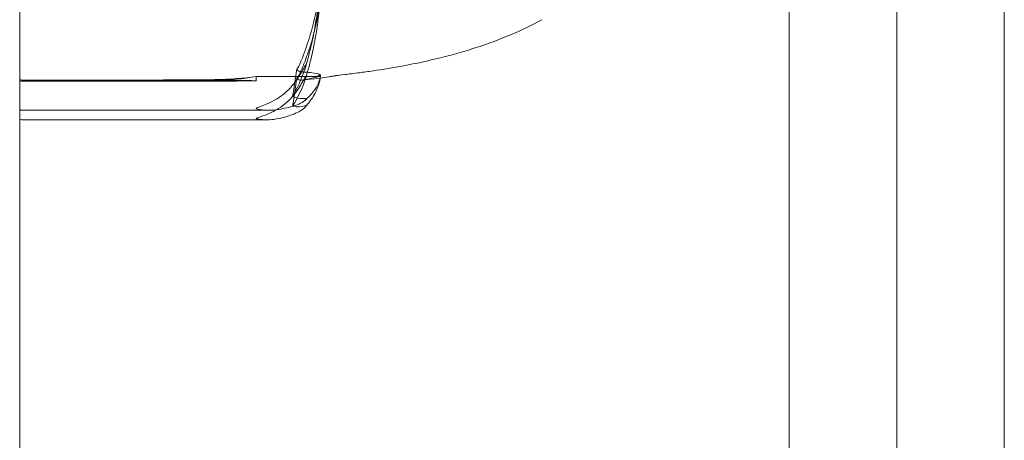
# Model space of a CAD drawing. Units: millimetres. Extents: x -4105 to 5940, y -5317 to 3493.
# Drawn here: x 4 to 50, y 167 to 186 of the extents above; entities that cross this region are included whole.
import ezdxf

# ---------------------------------------------------------------- set-up
doc = ezdxf.new("R2010")
doc.units = ezdxf.units.MM
doc.header["$MEASUREMENT"] = 0

msp = doc.modelspace()

# ---------------------------------------------------------------- linework, layer by layer
at = {"color": 0, "linetype": 'Continuous', "lineweight": 0}
for p, q in [((4.2, 77.887), (4.2, 1045.8)), ((40, 66.963), (40, 1010)), ((45, 1002), (45, 83)), ((50, 161.245), (50, 657.438)), ((4.3, 183.382), (8.5, 183.382)), ((8.5, 183.334), (4.3, 183.334)), ((8.5, 183.382), (13.269, 183.412)), ((8.5, 183.382), (13.269, 183.378)), ((13.269, 183.372), (8.5, 183.334)), ((13.269, 183.338), (8.5, 183.334)), ((15.2, 183.358), (15.2, 183.558)), ((15.2, 183.558), (18, 183.558)), ((4.3, 181.98), (15.796, 181.98)), ((15.697, 181.537), (4.3, 181.537))]:
    msp.add_line(p, q, dxfattribs=at)
for centre in [(4.3, 182.08), (4.3, 181.637)]:
    msp.add_arc(centre, 0.1, 180, 270, dxfattribs=at)
at = {"color": 0, "linetype": 'Continuous', "lineweight": 0, "extrusion": (0, 0, -1)}
for centre, major_axis, ratio, start_param, end_param in [((-2.858, 200), (0, -50.161), 0.41981, -1.243813, -1.21705), ((4.3, 183.433), (0.1, 0), 0.995605, -4.712389, -3.141593), ((13.171, 184.377), (-3.5, 0), 0.287343, -2.189134, -1.598722), ((13.171, 183.27), (3.5, 0), 0.03102, -1.542871, -0.952459), ((13.171, 183.446), (-3.5, 0), 0.03102, -2.189134, -1.598722)]:
    msp.add_ellipse(centre, major_axis=major_axis, ratio=ratio, start_param=start_param, end_param=end_param, dxfattribs=at)
at = {"color": 0, "linetype": 'Continuous', "lineweight": 0}
for centre, major_axis, ratio, start_param, end_param in [((4.3, 183.483), (0, 0.1), 0.996579, 1.570796, 3.141593), ((13.171, 184.2), (3.5, 0), 0.225303, -1.542871, -0.952459), ((-2.858, 200), (0, 51.467), 0.409153, -1.924542, -1.89778)]:
    msp.add_ellipse(centre, major_axis=major_axis, ratio=ratio, start_param=start_param, end_param=end_param, dxfattribs=at)
for points, knots in [([(18.191, 188.314), (18.15, 187.306), (17.973, 186.306), (17.555, 184.974), (17.434, 184.637), (17.287, 184.279), (17.279, 184.258), (17.271, 184.239)], [-0.4429016, -0.4429016, -0.4429016, -0.4429016, -0.118467, -0.118467, -0.0078112, -0.0078112, 0, 0, 0, 0]), ([(17.498, 183.996), (17.581, 184.278), (17.656, 184.563), (17.793, 185.134), (17.854, 185.421), (17.961, 185.998), (18.008, 186.288), (18.085, 186.868), (18.117, 187.159), (18.165, 187.743), (18.182, 188.035), (18.191, 188.327)], [1.312166, 1.312166, 1.312166, 1.312166, 1.3581396, 1.3581396, 1.4041131, 1.4041131, 1.4500867, 1.4500867, 1.4960602, 1.4960602, 1.5420338, 1.5420338, 1.5420338, 1.5420338]), ([(17.271, 183.79), (17.286, 183.824), (17.305, 183.866), (17.362, 184), (17.397, 184.086), (17.54, 184.444), (17.637, 184.717), (17.981, 185.816), (18.136, 186.645), (18.186, 187.527), (18.189, 187.574), (18.191, 187.62)], [-0.9823146, -0.9823146, -0.9823146, -0.9823146, -0.9655303, -0.9655303, -0.9355677, -0.9355677, -0.8408895, -0.8408895, -0.5554016, -0.5554016, -0.5395267, -0.5395267, -0.5395267, -0.5395267]), ([(18.191, 187.634), (18.182, 187.353), (18.165, 187.072), (18.117, 186.511), (18.086, 186.231), (18.008, 185.672), (17.962, 185.394), (17.855, 184.839), (17.795, 184.563), (17.659, 184.013), (17.584, 183.74), (17.501, 183.468)], [-1.542039, -1.542039, -1.542039, -1.542039, -1.4962057, -1.4962057, -1.4503725, -1.4503725, -1.4045392, -1.4045392, -1.3587059, -1.3587059, -1.3128726, -1.3128726, -1.3128726, -1.3128726]), ([(28.487, 186.198), (27.539, 185.67), (26.526, 185.255), (24.365, 184.546), (23.187, 184.264), (21.564, 183.961), (21.069, 183.881), (20.408, 183.784), (20.196, 183.754), (19.739, 183.693), (19.517, 183.665), (19.139, 183.617), (18.989, 183.597), (18.77, 183.568), (18.674, 183.554), (18.646, 183.549), (18.645, 183.549), (18.645, 183.549), (18.645, 183.549), (18.648, 183.55), (18.651, 183.55), (18.661, 183.552), (18.666, 183.553), (18.682, 183.555), (18.693, 183.557), (18.728, 183.562), (18.756, 183.567), (18.836, 183.58), (18.89, 183.589), (18.977, 183.604), (19.011, 183.61), (19.045, 183.616)], [0, 0, 0, 0, 3.255395, 3.255395, 6.844552, 6.844552, 8.439983, 8.439983, 9.275218, 9.275218, 10.476347, 10.476347, 11.830298, 11.830298, 12.949334, 12.949334, 13.019059, 13.019059, 13.061357, 13.061357, 13.121418, 13.121418, 13.162318, 13.162318, 13.203632, 13.203632, 13.287014, 13.287014, 13.449662, 13.449662, 13.553194, 13.553194, 13.553194, 13.553194]), ([(17.084, 183.889), (17.084, 183.889), (17.085, 183.889), (17.147, 183.81), (17.21, 183.77), (17.271, 183.768)], [-0.06235645, -0.06235645, -0.06235645, -0.06235645, -0.06220747, -0.06220747, 0, 0, 0, 0]), ([(17.084, 183.469), (17.084, 183.469), (17.085, 183.47), (17.147, 183.543), (17.21, 183.651), (17.271, 183.79)], [-0.06235471, -0.06235471, -0.06235471, -0.06235471, -0.06220607, -0.06220607, 0, 0, 0, 0]), ([(17.183, 183.551), (17.316, 183.766), (17.421, 183.961), (17.484, 184.065), (17.493, 184.077), (17.502, 184.09), (17.505, 184.093), (17.509, 184.098), (17.511, 184.099), (17.513, 184.101), (17.515, 184.102), (17.517, 184.102), (17.518, 184.101), (17.519, 184.098), (17.52, 184.096), (17.52, 184.085), (17.518, 184.074), (17.513, 184.048), (17.508, 184.031), (17.494, 183.981), (17.482, 183.944), (17.465, 183.892), (17.459, 183.874), (17.452, 183.856)], [0, 0, 0, 0, 0.0839151, 0.0839151, 0.0989446, 0.0989446, 0.1046848, 0.1046848, 0.1084776, 0.1084776, 0.1119224, 0.1119224, 0.1162276, 0.1162276, 0.1241078, 0.1241078, 0.1430125, 0.1430125, 0.1685672, 0.1685672, 0.220379, 0.220379, 0.2465121, 0.2465121, 0.2465121, 0.2465121]), ([(17.271, 183.768), (17.286, 183.767), (17.305, 183.766), (17.362, 183.763), (17.397, 183.762), (17.54, 183.754), (17.637, 183.746), (17.981, 183.71), (18.136, 183.67), (18.186, 183.629), (18.189, 183.627), (18.191, 183.625)], [-0.9823146, -0.9823146, -0.9823146, -0.9823146, -0.9655303, -0.9655303, -0.9355677, -0.9355677, -0.8408895, -0.8408895, -0.5554016, -0.5554016, -0.5395267, -0.5395267, -0.5395267, -0.5395267]), ([(16.14, 182.498), (16.418, 182.657), (16.677, 182.89), (16.979, 183.246), (17.086, 183.394), (17.183, 183.551)], [3.7382233, 3.7382233, 3.7382233, 3.7382233, 3.8335399, 3.8335399, 3.8901312, 3.8901312, 3.8901312, 3.8901312]), ([(17.452, 183.326), (17.472, 183.376), (17.512, 183.492), (17.52, 183.543), (17.52, 183.549), (17.518, 183.554), (17.518, 183.555), (17.515, 183.555), (17.514, 183.554), (17.512, 183.553), (17.51, 183.551), (17.507, 183.548), (17.505, 183.545), (17.499, 183.538), (17.495, 183.533), (17.483, 183.515), (17.474, 183.499), (17.438, 183.439), (17.401, 183.375), (17.302, 183.207), (17.242, 183.108), (17.183, 183.016)], [0, 0, 0, 0, 0.02163494, 0.02163494, 0.02503799, 0.02503799, 0.02658143, 0.02658143, 0.02759534, 0.02759534, 0.02851464, 0.02851464, 0.02967905, 0.02967905, 0.03180712, 0.03180712, 0.03715407, 0.03715407, 0.05318117, 0.05318117, 0.07430463, 0.07430463, 0.07430463, 0.07430463]), ([(18.191, 183.586), (18.15, 183.544), (17.973, 183.505), (17.555, 183.431), (17.434, 183.41), (17.287, 183.386), (17.279, 183.385), (17.271, 183.384)], [-0.4421286, -0.4421286, -0.4421286, -0.4421286, -0.1182977, -0.1182977, -0.0078038, -0.0078038, 0, 0, 0, 0]), ([(18.192, 183.622), (18.182, 183.537), (18.164, 183.452), (18.111, 183.285), (18.076, 183.203), (17.992, 183.041), (17.942, 182.961), (17.827, 182.805), (17.763, 182.728), (17.62, 182.576), (17.542, 182.501), (17.457, 182.428)], [-1.545321, -1.545321, -1.545321, -1.545321, -1.499424, -1.499424, -1.4535271, -1.4535271, -1.4076301, -1.4076301, -1.3617332, -1.3617332, -1.3158362, -1.3158362, -1.3158362, -1.3158362]), ([(17.487, 182.133), (17.57, 182.226), (17.646, 182.319), (17.784, 182.507), (17.846, 182.602), (17.956, 182.795), (18.003, 182.892), (18.083, 183.089), (18.116, 183.188), (18.166, 183.387), (18.183, 183.488), (18.192, 183.589)], [1.3183087, 1.3183087, 1.3183087, 1.3183087, 1.363553, 1.363553, 1.4087973, 1.4087973, 1.4540416, 1.4540416, 1.4992859, 1.4992859, 1.5445303, 1.5445303, 1.5445303, 1.5445303]), ([(18.122, 183.601), (18.107, 183.589), (18.091, 183.58), (18.05, 183.563), (18.025, 183.558), (18, 183.558)], [0.01860277, 0.01860277, 0.01860277, 0.01860277, 0.02428669, 0.02428669, 0.03187873, 0.03187873, 0.03187873, 0.03187873]), ([(18.191, 183.625), (18.195, 183.621), (18.19, 183.616), (18.162, 183.608), (18.144, 183.604), (18.122, 183.601)], [0, 0, 0, 0, 0.03830031, 0.03830031, 0.06712735, 0.06712735, 0.06712735, 0.06712735]), ([(18.122, 183.601), (18.139, 183.6), (18.154, 183.599), (18.186, 183.595), (18.196, 183.591), (18.191, 183.586)], [0.00423663, 0.00423663, 0.00423663, 0.00423663, 0.01823074, 0.01823074, 0.04341037, 0.04341037, 0.04341037, 0.04341037]), ([(17.183, 183.016), (17.086, 182.865), (16.979, 182.722), (16.677, 182.379), (16.418, 182.155), (16.14, 182.001)], [0.9513258, 0.9513258, 0.9513258, 0.9513258, 1.0079171, 1.0079171, 1.1032338, 1.1032338, 1.1032338, 1.1032338]), ([(15.2, 182.068), (15.2, 182.069), (15.2, 182.069), (15.2, 182.071), (15.202, 182.074), (15.206, 182.079), (15.211, 182.082), (15.225, 182.089), (15.237, 182.095), (15.293, 182.117), (15.353, 182.137), (15.566, 182.215), (15.83, 182.319), (16.14, 182.498)], [0.1479937, 0.1479937, 0.1479937, 0.1479937, 0.1486355, 0.1486355, 0.1554195, 0.1554195, 0.1642588, 0.1642588, 0.1782601, 0.1782601, 0.2096165, 0.2096165, 0.2752831, 0.2752831, 0.2752831, 0.2752831]), ([(16.896, 182.624), (17.063, 182.559), (17.216, 182.526), (17.387, 182.521), (17.421, 182.522), (17.452, 182.525)], [0.0252215, 0.0252215, 0.0252215, 0.0252215, 0.1707724, 0.1707724, 0.2082955, 0.2082955, 0.2082955, 0.2082955]), ([(17.452, 182.525), (17.472, 182.527), (17.513, 182.531), (17.52, 182.51), (17.52, 182.506), (17.518, 182.499), (17.517, 182.497), (17.515, 182.492), (17.514, 182.49), (17.511, 182.485), (17.509, 182.483), (17.506, 182.478), (17.503, 182.475), (17.497, 182.467), (17.493, 182.462), (17.478, 182.447), (17.466, 182.435), (17.398, 182.378), (17.303, 182.315), (17.183, 182.266)], [0, 0, 0, 0, 0.02174229, 0.02174229, 0.02601809, 0.02601809, 0.02789878, 0.02789878, 0.02921606, 0.02921606, 0.0304774, 0.0304774, 0.03220048, 0.03220048, 0.03557693, 0.03557693, 0.04476146, 0.04476146, 0.09044466, 0.09044466, 0.09044466, 0.09044466]), ([(16.14, 182.004), (15.965, 181.979), (15.786, 181.974), (15.422, 182), (15.265, 182.031), (15.21, 182.056), (15.206, 182.059), (15.201, 182.064), (15.2, 182.066), (15.2, 182.068)], [0.0028316, 0.0028316, 0.0028316, 0.0028316, 0.0656737, 0.0656737, 0.1317737, 0.1317737, 0.1413427, 0.1413427, 0.1479937, 0.1479937, 0.1479937, 0.1479937]), ([(16.14, 182.001), (15.959, 181.9), (15.773, 181.814), (15.412, 181.677), (15.262, 181.638), (15.21, 181.613), (15.206, 181.61), (15.201, 181.605), (15.2, 181.603), (15.2, 181.601)], [0.0003075, 0.0003075, 0.0003075, 0.0003075, 0.0653858, 0.0653858, 0.1281779, 0.1281779, 0.1373797, 0.1373797, 0.1437063, 0.1437063, 0.1437063, 0.1437063]), ([(17.183, 182.266), (17.086, 182.227), (16.979, 182.191), (16.677, 182.102), (16.418, 182.044), (16.14, 182.004)], [0.9513258, 0.9513258, 0.9513258, 0.9513258, 1.0079171, 1.0079171, 1.1032338, 1.1032338, 1.1032338, 1.1032338]), ([(16.14, 181.576), (16.418, 181.627), (16.677, 181.701), (16.979, 181.814), (17.086, 181.861), (17.183, 181.911)], [3.7382233, 3.7382233, 3.7382233, 3.7382233, 3.8335399, 3.8335399, 3.8901312, 3.8901312, 3.8901312, 3.8901312]), ([(17.183, 181.911), (17.316, 181.979), (17.421, 182.064), (17.484, 182.129), (17.492, 182.139), (17.502, 182.151), (17.505, 182.154), (17.509, 182.16), (17.511, 182.163), (17.513, 182.167), (17.515, 182.169), (17.517, 182.173), (17.518, 182.175), (17.519, 182.18), (17.52, 182.182), (17.52, 182.187), (17.518, 182.19), (17.511, 182.193), (17.505, 182.193), (17.486, 182.19), (17.469, 182.185), (17.452, 182.18)], [0, 0, 0, 0, 0.083782, 0.083782, 0.0989561, 0.0989561, 0.1046942, 0.1046942, 0.1084847, 0.1084847, 0.1119261, 0.1119261, 0.1162251, 0.1162251, 0.1240905, 0.1240905, 0.1441922, 0.1441922, 0.1755436, 0.1755436, 0.2440325, 0.2440325, 0.2440325, 0.2440325]), ([(15.2, 181.601), (15.2, 181.601), (15.2, 181.601), (15.2, 181.599), (15.202, 181.597), (15.207, 181.593), (15.211, 181.591), (15.225, 181.585), (15.238, 181.581), (15.295, 181.568), (15.357, 181.558), (15.577, 181.535), (15.836, 181.521), (16.14, 181.576)], [0.1437063, 0.1437063, 0.1437063, 0.1437063, 0.1444549, 0.1444549, 0.1510723, 0.1510723, 0.1597674, 0.1597674, 0.173602, 0.173602, 0.2046621, 0.2046621, 0.2689484, 0.2689484, 0.2689484, 0.2689484])]:
    msp.add_open_spline(points, degree=3, knots=knots, dxfattribs=at)
for points in [[(17.271, 184.239), (17.21, 184.092), (17.147, 183.973), (17.084, 183.889)], [(17.452, 183.856), (17.293, 183.409), (17.106, 182.994), (16.896, 182.624)], [(16.896, 182.171), (17.121, 182.539), (17.305, 182.934), (17.452, 183.326)], [(17.271, 183.384), (17.21, 183.374), (17.147, 183.402), (17.084, 183.469)], [(19.045, 183.616), (18.455, 183.512), (17.858, 183.423), (17.257, 183.382)], [(17.452, 182.18), (17.304, 182.133), (17.12, 182.123), (16.896, 182.171)]]:
    msp.add_open_spline(points, degree=3, dxfattribs=at)

doc.saveas('drawing.dxf')
